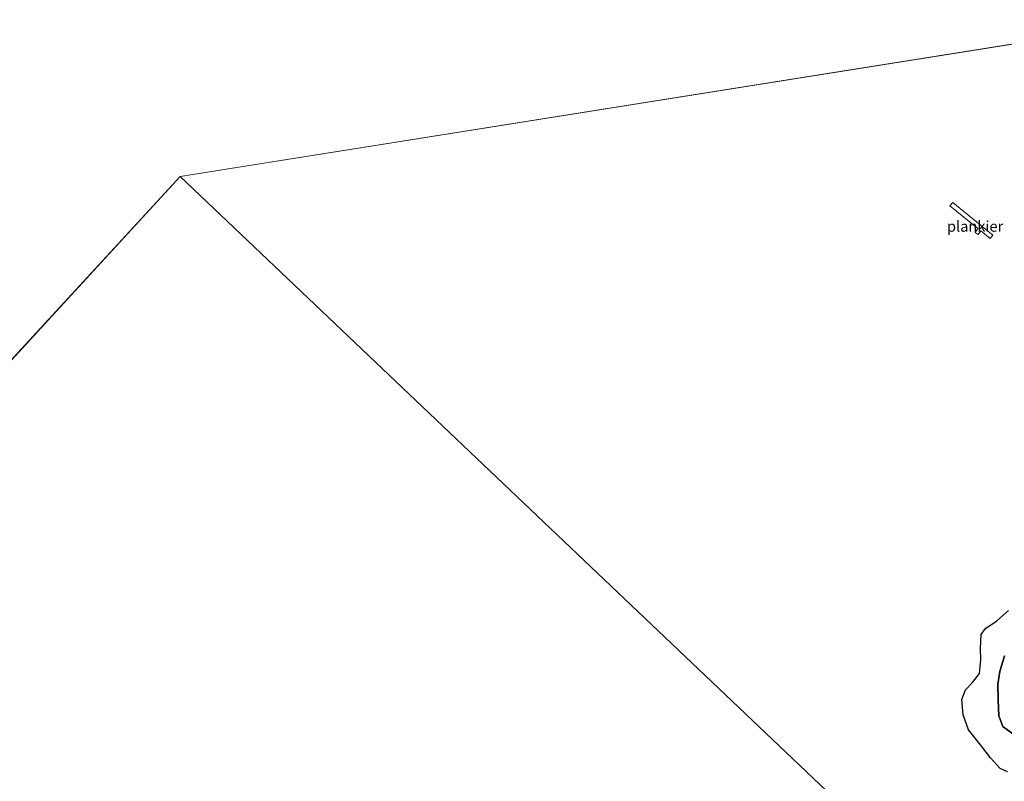
# Model space of a CAD drawing. Units: metres. Extents: x 179991 to 190009, y 512498 to 518750.
# Drawn here: x 185063 to 185293, y 512873 to 513051 of the extents above; entities that cross this region are included whole.
import ezdxf
from ezdxf.enums import TextEntityAlignment as Align

# ---------------------------------------------------------------- set-up
doc = ezdxf.new("R2010")
doc.units = ezdxf.units.M
for name, color, linetype, lineweight in [('B-ME-AL-OVERIG-GV-B7', 7, 'BV-GELEIDERAIL', 18), ('B-ME-IE-HULPGEOMETRIE-L-B1', 53, 'Continuous', 18), ('B-ME-OB-WATERLIJN-L-B1', 133, 'OB-WATERLIJN', 18), ('B-ME-OG-WATER-GV-B6', 153, 'Continuous', 18)]:
    doc.layers.add(name, color=color, linetype=linetype, lineweight=lineweight)
doc.layers.add('B-ME-IE-RIET-GV-B6', color=10, linetype='Continuous')
doc.styles.add('NLCS-ISO', font='NLCS-ISO.TTF')
doc.linetypes.add('BV-GELEIDERAIL', pattern='A,10,-3,[108,NLCS.SHX,S=1,R=0,X=0,Y=0],-3', length=16)
doc.linetypes.add('OB-WATERLIJN', pattern='A,10,[32,NLCS.SHX,S=2,R=0,X=0,Y=0],-12', length=22)

msp = doc.modelspace()

# ---------------------------------------------------------------- linework, layer by layer
at = {"layer": 'B-ME-AL-OVERIG-GV-B7'}
msp.add_polyline3d([(185286.6763, 513002.1648, 0.1816), (185280.1565, 513007.4741, 0.1816), (185280.7968, 513008.2603, 0.1816), (185290.1548, 513000.6396, 0.1816), (185289.5146, 512999.8534, 0.1816), (185287.3289, 513001.6333, 0.1816), (185286.7331, 513000.7726, 0.1816), (185286.0431, 513001.2502, 0.1816), (185286.6763, 513002.1648, 0.1816)], dxfattribs=at)
at = {"layer": 'B-ME-IE-HULPGEOMETRIE-L-B1'}
for p, q in [((185330.485, 513050.864, -0.28), (185100.732, 513014.325, -0.28)), ((185100.732, 513014.325, -0.28), (185048.166, 512957.16, -0.28))]:
    msp.add_line(p, q, dxfattribs=at)
msp.add_polyline3d([(185100.732, 513014.325, -0.28), (185276.4823, 512847.285, -0.18), (185281.1296, 512842.868, -0.18), (185310.314, 512815.13, -0.35), (185306.0934, 512765.8102, -0.1271), (185301.8728, 512716.4905, 0.0957), (185299.349, 512686.998, 0.229)], dxfattribs=at)
at = {"layer": 'B-ME-IE-RIET-GV-B6'}
for points in [[(185293.5807, 512875.5525, -0.18), (185291.8535, 512876.3088, -0.18), (185289.5865, 512878.7768, -0.18), (185287.5726, 512881.4762, -0.18), (185284.4887, 512885.3277, -0.18), (185283.2523, 512888.8139, -0.18), (185282.9238, 512892.4049, -0.18), (185283.7646, 512894.643, -0.18), (185285.3848, 512896.3352, -0.18), (185287.0327, 512898.4292, -0.18), (185287.3633, 512901.6917, -0.18), (185287.2322, 512904.2897, -0.18), (185287.4054, 512907.5902, -0.18), (185288.4371, 512908.9907, -0.18), (185291.0559, 512910.7471, -0.18), (185293.8023, 512913.1763, -0.18)], [(185295.9347, 512883.5188, -0.18), (185292.4522, 512886.1395, -0.18), (185291.5711, 512888.6145, -0.18), (185291.3994, 512892.3663, -0.18), (185291.3394, 512895.9909, -0.18), (185291.7348, 512898.9215, -0.18), (185292.8914, 512902.5753, -0.18)], [(185292.8914, 512902.5753, -0.18), (185291.7348, 512898.9215, -0.18), (185291.3394, 512895.9909, -0.18), (185291.3994, 512892.3663, -0.18), (185291.5711, 512888.6145, -0.18), (185292.4522, 512886.1395, -0.18), (185295.9347, 512883.5188, -0.18)]]:
    msp.add_polyline3d(points, dxfattribs=at)
at = {"layer": 'B-ME-OB-WATERLIJN-L-B1'}
msp.add_polyline3d([(185295.9347, 512883.5188, -0.18), (185292.4522, 512886.1395, -0.18), (185291.5711, 512888.6145, -0.18), (185291.3994, 512892.3663, -0.18), (185291.3394, 512895.9909, -0.18), (185291.7348, 512898.9215, -0.18), (185292.8914, 512902.5753, -0.18)], dxfattribs=at)
at = {"layer": 'B-ME-OG-WATER-GV-B6'}
for points in [[(185330.485, 513050.864, -0.28), (185100.732, 513014.325, -0.28), (185048.166, 512957.16, -0.28)], [(185293.6872, 512845.9786, -0.18), (185287.6804, 512847.5501, -0.18), (185283.3569, 512848.3634, -0.18), (185280.0498, 512848.1021, -0.18), (185276.4823, 512847.285, -0.18), (185100.732, 513014.325, -0.28), (185330.485, 513050.864, -0.28)], [(184705.5153, 512584.5286, -0.35), (185048.166, 512957.16, -0.28), (185100.732, 513014.325, -0.28), (185276.4823, 512847.285, -0.18)], [(185293.8023, 512913.1763, -0.18), (185291.0559, 512910.7471, -0.18), (185288.4371, 512908.9907, -0.18), (185287.4054, 512907.5902, -0.18), (185287.2322, 512904.2897, -0.18), (185287.3633, 512901.6917, -0.18), (185287.0327, 512898.4292, -0.18), (185285.3848, 512896.3352, -0.18), (185283.7646, 512894.643, -0.18), (185282.9238, 512892.4049, -0.18), (185283.2523, 512888.8139, -0.18), (185284.4887, 512885.3277, -0.18), (185287.5726, 512881.4762, -0.18), (185289.5865, 512878.7768, -0.18), (185291.8535, 512876.3088, -0.18), (185293.5807, 512875.5525, -0.18)]]:
    msp.add_polyline3d(points, dxfattribs=at)

# ---------------------------------------------------------------- texts
at = {"layer": 'B-ME-AL-OVERIG-GV-B7', "ltscale": 0.2, "style": 'NLCS-ISO'}
msp.add_text('plankier', height=2.5, dxfattribs=at).set_placement((185286.0089, 513002.6903), align=Align.MIDDLE_CENTER)

doc.saveas('drawing.dxf')
